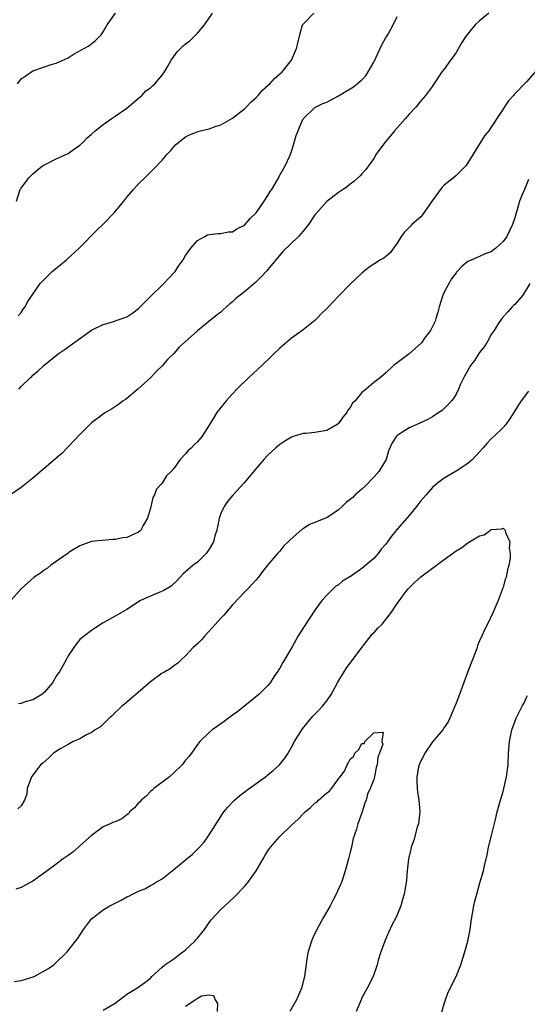
# Model space of a CAD drawing. Units: inches. Extents: x 2622000 to 2622764, y 1524000 to 1527000.
# Drawn here: x 2622097 to 2622183, y 1524674 to 1524842 of the extents above; entities that cross this region are included whole.
import ezdxf

# ---------------------------------------------------------------- set-up
doc = ezdxf.new("R2010")
doc.units = ezdxf.units.IN
doc.header["$MEASUREMENT"] = 0
doc.layers.add('LD26221524_10ft', color=73, linetype='Continuous')

msp = doc.modelspace()

# ---------------------------------------------------------------- linework, layer by layer
at = {"layer": 'LD26221524_10ft'}
for points, elevation in [([(2622176.57, 1524843), (2622175, 1524841.69), (2622174.28, 1524841), (2622173.66, 1524840.34), (2622173, 1524839.51), (2622172.61, 1524839), (2622171.99, 1524838.01), (2622171, 1524836.3), (2622170.46, 1524835.54), (2622170.05, 1524835), (2622169, 1524833.46), (2622168.61, 1524833), (2622167.16, 1524830.84), (2622167, 1524830.59), (2622165.82, 1524829), (2622165, 1524828.09), (2622164.14, 1524827), (2622163, 1524825.82), (2622162.36, 1524825), (2622160.56, 1524823), (2622159.87, 1524822.13), (2622158.88, 1524821), (2622157.43, 1524819), (2622157, 1524818.26), (2622155.63, 1524816.37), (2622155, 1524815.66), (2622154.7, 1524815.3), (2622153.63, 1524814.37), (2622153, 1524813.88), (2622152.53, 1524813.47), (2622151.79, 1524813), (2622151.32, 1524812.68), (2622151, 1524812.49), (2622149, 1524810.97), (2622147.15, 1524808.85), (2622147, 1524808.66), (2622145.92, 1524807), (2622145, 1524805.9), (2622144.23, 1524805), (2622141.56, 1524802.44), (2622140.33, 1524801), (2622139, 1524799.37), (2622138.84, 1524799.16), (2622137.88, 1524798.12), (2622136.86, 1524797.14), (2622135, 1524795.57), (2622134.26, 1524795), (2622133.57, 1524794.43), (2622133, 1524793.88), (2622132.5, 1524793.5), (2622131.98, 1524793), (2622131.44, 1524792.56), (2622131, 1524792.12), (2622130.34, 1524791.66), (2622129.6, 1524791), (2622127, 1524788.92), (2622123.88, 1524786.12), (2622123, 1524785.07), (2622121.94, 1524784.06), (2622121, 1524782.94), (2622120.01, 1524781.99), (2622119.09, 1524781), (2622116.87, 1524779), (2622115, 1524777.42), (2622114.76, 1524777.24), (2622114.39, 1524777), (2622113.61, 1524776.39), (2622112.41, 1524775.59), (2622111.39, 1524775), (2622111, 1524774.75), (2622109, 1524773.23), (2622107, 1524771.3), (2622103.95, 1524768.05), (2622103, 1524767.22), (2622102.89, 1524767.11), (2622099, 1524763.84), (2622097, 1524762.25), (2622095.22, 1524761)], 8300), ([(2622096.22, 1524811), (2622096.86, 1524813), (2622096.92, 1524813.08), (2622097, 1524813.21), (2622098.34, 1524815), (2622099, 1524815.64), (2622099.73, 1524816.27), (2622100.68, 1524817), (2622101, 1524817.2), (2622101.35, 1524817.35), (2622103, 1524818.19), (2622105, 1524819.1), (2622106.1, 1524819.9), (2622107, 1524820.51), (2622107.53, 1524821), (2622108.24, 1524821.76), (2622109, 1524822.41), (2622109.61, 1524823), (2622111, 1524824.05), (2622112.31, 1524825), (2622113, 1524825.45), (2622115, 1524826.82), (2622117, 1524828.53), (2622117.53, 1524829), (2622118.24, 1524829.76), (2622119, 1524830.29), (2622119.35, 1524830.65), (2622119.75, 1524831), (2622121, 1524832.46), (2622121.4, 1524833), (2622121.99, 1524833.99), (2622122.55, 1524835), (2622123, 1524835.64), (2622123.59, 1524836.41), (2622124.57, 1524837.43), (2622125, 1524837.78), (2622125.71, 1524838.29), (2622127, 1524839.58), (2622128.22, 1524841), (2622129.56, 1524843)], 8330), ([(2622096.43, 1524831), (2622097, 1524831.83), (2622097.73, 1524832.27), (2622099, 1524833.2), (2622101, 1524833.89), (2622102.32, 1524834.32), (2622103, 1524834.52), (2622105, 1524835.4), (2622106.07, 1524836.07), (2622108.55, 1524837.45), (2622109.65, 1524838.35), (2622110.66, 1524839.34), (2622111, 1524839.81), (2622111.65, 1524841), (2622113.08, 1524843)], 8340), ([(2622096.5, 1524791.49), (2622097, 1524792.02), (2622097.38, 1524792.62), (2622097.7, 1524793), (2622098.13, 1524793.87), (2622098.88, 1524795), (2622100.25, 1524797), (2622102.29, 1524799), (2622103, 1524799.58), (2622103.8, 1524800.2), (2622104.71, 1524801), (2622104.87, 1524801.13), (2622106.9, 1524803), (2622109.92, 1524806.08), (2622111, 1524807.09), (2622112.85, 1524809), (2622114.47, 1524811), (2622115, 1524811.68), (2622116.11, 1524813), (2622117, 1524813.98), (2622118.07, 1524815), (2622119, 1524815.94), (2622119.56, 1524816.44), (2622121, 1524818), (2622121.87, 1524819), (2622122.42, 1524819.58), (2622123, 1524820.27), (2622123.36, 1524820.64), (2622123.77, 1524821), (2622124.45, 1524821.55), (2622125, 1524821.95), (2622125.68, 1524822.32), (2622127.12, 1524822.88), (2622127.53, 1524823), (2622129, 1524823.34), (2622130.22, 1524823.78), (2622131, 1524823.97), (2622133, 1524825.11), (2622135, 1524826.72), (2622135.29, 1524827), (2622136.12, 1524827.88), (2622137, 1524828.66), (2622137.35, 1524829), (2622138.1, 1524829.9), (2622139, 1524830.67), (2622139.35, 1524831), (2622140.1, 1524831.9), (2622141.4, 1524833), (2622143, 1524835.01), (2622143.87, 1524837), (2622144.07, 1524837.93), (2622144.46, 1524839.54), (2622144.91, 1524841), (2622145, 1524841.14), (2622146.81, 1524843)], 8320), ([(2622096.61, 1524779), (2622097, 1524779.43), (2622098.63, 1524781), (2622098.83, 1524781.17), (2622099, 1524781.35), (2622099.9, 1524782.1), (2622100.86, 1524783), (2622103.3, 1524785), (2622104.33, 1524785.67), (2622109, 1524789.01), (2622111, 1524790.02), (2622112.4, 1524790.4), (2622115, 1524791.3), (2622116.03, 1524791.97), (2622117, 1524792.72), (2622119.23, 1524795), (2622121, 1524796.72), (2622121.31, 1524797), (2622123, 1524798.8), (2622123.2, 1524799), (2622123.9, 1524800.1), (2622124.61, 1524801), (2622125, 1524801.77), (2622125.9, 1524803), (2622127, 1524804.31), (2622128.26, 1524805), (2622128.75, 1524805.25), (2622129, 1524805.32), (2622130.51, 1524805.49), (2622131, 1524805.47), (2622132.24, 1524805.76), (2622133, 1524805.79), (2622133.69, 1524806.31), (2622135, 1524806.93), (2622135.97, 1524808.03), (2622137.02, 1524809), (2622138.37, 1524811), (2622139, 1524811.96), (2622139.38, 1524812.62), (2622139.65, 1524813), (2622140.64, 1524814.64), (2622140.83, 1524815), (2622140.87, 1524815.13), (2622141.92, 1524817), (2622142.73, 1524818.73), (2622143, 1524819.46), (2622143.48, 1524821), (2622143.83, 1524822.17), (2622144.13, 1524823), (2622144.39, 1524823.61), (2622145.02, 1524825), (2622147, 1524826.94), (2622147.08, 1524827), (2622148.37, 1524827.63), (2622149, 1524827.88), (2622151, 1524828.92), (2622152.29, 1524829.71), (2622153, 1524830.12), (2622153.54, 1524830.46), (2622154.65, 1524831.35), (2622155, 1524831.66), (2622155.67, 1524832.33), (2622156.08, 1524833), (2622157, 1524834.64), (2622157.77, 1524836.23), (2622158.39, 1524837.61), (2622159, 1524838.73), (2622159.18, 1524839), (2622159.46, 1524839.46), (2622160.33, 1524841), (2622161, 1524842.46)], 8310), ([(2622185, 1524833.63), (2622183, 1524831.3), (2622180.87, 1524829.14), (2622180.76, 1524829), (2622179.92, 1524828.08), (2622177, 1524823.6), (2622176.58, 1524823), (2622175.87, 1524822.13), (2622173.91, 1524819), (2622173, 1524817.5), (2622172.65, 1524817), (2622171, 1524815.38), (2622170.57, 1524815), (2622169, 1524813.72), (2622168.62, 1524813.38), (2622166.96, 1524811.04), (2622165.55, 1524809), (2622165.32, 1524808.68), (2622165, 1524808.33), (2622163.47, 1524807), (2622163.23, 1524806.77), (2622163, 1524806.5), (2622162.25, 1524805.75), (2622161.66, 1524805), (2622161, 1524803.85), (2622160.37, 1524803), (2622159.81, 1524802.19), (2622158.69, 1524801.31), (2622158.13, 1524801), (2622157, 1524800.29), (2622156.25, 1524799.75), (2622155.31, 1524799), (2622155, 1524798.73), (2622153, 1524796.85), (2622151, 1524794.85), (2622149.28, 1524793), (2622149, 1524792.72), (2622148.13, 1524791.87), (2622147.34, 1524791), (2622147, 1524790.7), (2622145, 1524789.12), (2622143, 1524787.7), (2622141, 1524785.97), (2622140.03, 1524785), (2622139, 1524784.01), (2622138.47, 1524783.53), (2622137.98, 1524783), (2622135.77, 1524781), (2622133.7, 1524779), (2622133, 1524778.19), (2622132.41, 1524777.59), (2622131.87, 1524777), (2622130.3, 1524775), (2622129, 1524772.86), (2622127.84, 1524771), (2622127, 1524770.04), (2622126.46, 1524769.54), (2622126.01, 1524769), (2622125.44, 1524768.56), (2622125, 1524767.99), (2622124.07, 1524767), (2622123, 1524765.51), (2622122.57, 1524765), (2622121.77, 1524764.22), (2622121, 1524762.99), (2622120.06, 1524761.94), (2622119.71, 1524761), (2622119.45, 1524760.55), (2622119, 1524758.74), (2622118.49, 1524757), (2622117.78, 1524755.78), (2622117.37, 1524755), (2622117.2, 1524754.8), (2622117, 1524754.65), (2622115, 1524753.75), (2622114.31, 1524753.69), (2622113, 1524753.37), (2622112.6, 1524753.4), (2622109, 1524753.07), (2622107, 1524752.31), (2622105.22, 1524751.22), (2622105, 1524751.07), (2622102.1, 1524749), (2622101.49, 1524748.51), (2622101, 1524748.25), (2622100.33, 1524747.67), (2622099.21, 1524747), (2622097.03, 1524745), (2622095.26, 1524743)], 8290), ([(2622183.3, 1524814.7), (2622182.62, 1524813), (2622182.12, 1524811.88), (2622181.82, 1524811), (2622181.33, 1524809.33), (2622181.21, 1524809), (2622181, 1524808.15), (2622180.62, 1524807), (2622180.07, 1524805.93), (2622179.62, 1524805), (2622179, 1524804.12), (2622177.75, 1524803), (2622177, 1524802.36), (2622175.98, 1524802.02), (2622175, 1524801.59), (2622174.57, 1524801.43), (2622173.69, 1524801), (2622173, 1524800.7), (2622172.05, 1524799.95), (2622171.19, 1524799), (2622171.09, 1524798.91), (2622171, 1524798.81), (2622170.23, 1524797.77), (2622169, 1524795.52), (2622168.77, 1524795), (2622168.12, 1524793), (2622167.92, 1524792.08), (2622167.55, 1524791), (2622167.44, 1524790.56), (2622167, 1524789.66), (2622166.67, 1524789), (2622165.66, 1524787.67), (2622165.11, 1524786.89), (2622163, 1524785.02), (2622161, 1524783.45), (2622160.39, 1524783), (2622159, 1524781.71), (2622158.15, 1524781), (2622157, 1524780.1), (2622155.74, 1524779), (2622155, 1524778.4), (2622153.83, 1524777), (2622153.41, 1524776.59), (2622153, 1524775.86), (2622152.6, 1524775.4), (2622152.4, 1524775), (2622151.77, 1524774.23), (2622151, 1524773.17), (2622150.77, 1524773), (2622149, 1524771.96), (2622147, 1524771.63), (2622145.47, 1524771.47), (2622145, 1524771.44), (2622143.49, 1524771), (2622143, 1524770.84), (2622141.87, 1524770.13), (2622141, 1524769.56), (2622140.33, 1524769), (2622139, 1524767.73), (2622138.31, 1524767), (2622137, 1524765.48), (2622134.95, 1524763.05), (2622133.04, 1524760.96), (2622132.14, 1524759.86), (2622131.54, 1524759), (2622131, 1524757.81), (2622130.7, 1524757), (2622130.66, 1524756.66), (2622130.32, 1524755), (2622129.98, 1524754.02), (2622129.74, 1524753), (2622129, 1524751.73), (2622128.49, 1524751), (2622127, 1524749.54), (2622126.27, 1524749), (2622125, 1524747.9), (2622124.53, 1524747.47), (2622123.57, 1524746.43), (2622122.54, 1524745.46), (2622121.3, 1524744.7), (2622119, 1524743.77), (2622117.3, 1524743), (2622115, 1524741.45), (2622113.42, 1524740.58), (2622113, 1524740.33), (2622111, 1524739.21), (2622109.65, 1524738.35), (2622109, 1524737.91), (2622107.78, 1524737), (2622107, 1524736.34), (2622106.41, 1524735.59), (2622105.98, 1524735), (2622105, 1524733.58), (2622104.73, 1524733), (2622104.14, 1524731.86), (2622103.63, 1524731), (2622103, 1524730.14), (2622102.33, 1524729), (2622101, 1524727.42), (2622100.53, 1524727), (2622099, 1524726.08), (2622097.73, 1524725.73), (2622097, 1524725.49), (2622096.56, 1524725.44)], 8280), ([(2622183.54, 1524797), (2622183, 1524796.02), (2622182.36, 1524795), (2622181, 1524793.43), (2622180.79, 1524793.21), (2622180.54, 1524793), (2622179.83, 1524792.17), (2622178.78, 1524791), (2622178.06, 1524789.94), (2622177.47, 1524789), (2622177, 1524788.28), (2622176.31, 1524787), (2622175.81, 1524786.19), (2622175, 1524785.21), (2622174.13, 1524783.87), (2622173.45, 1524783), (2622172.34, 1524781), (2622171.73, 1524779.73), (2622171.43, 1524779), (2622171, 1524778.15), (2622170.58, 1524777.42), (2622170.25, 1524777), (2622169.64, 1524776.36), (2622169, 1524775.7), (2622168.62, 1524775.38), (2622168.1, 1524775), (2622167, 1524774.29), (2622166.18, 1524773.82), (2622164.32, 1524773), (2622163, 1524772.38), (2622161, 1524771.1), (2622160.89, 1524771), (2622160.14, 1524769.86), (2622159.53, 1524768.47), (2622159.09, 1524767), (2622157.89, 1524765), (2622157, 1524764), (2622155.53, 1524762.47), (2622155, 1524761.96), (2622153.85, 1524761), (2622153.43, 1524760.57), (2622153, 1524760.18), (2622152.33, 1524759.67), (2622151.61, 1524759), (2622151, 1524758.47), (2622149, 1524757.11), (2622148.79, 1524757), (2622147, 1524756.26), (2622146.07, 1524755.93), (2622145, 1524755.22), (2622144.85, 1524755.15), (2622142.7, 1524753.3), (2622142.44, 1524753), (2622141.69, 1524752.31), (2622141, 1524751.43), (2622140.61, 1524751), (2622139, 1524749.06), (2622138.08, 1524747.92), (2622137.41, 1524747), (2622137, 1524746.51), (2622136.28, 1524745.72), (2622135.59, 1524745), (2622135, 1524744.43), (2622133, 1524742.27), (2622131.48, 1524740.52), (2622131, 1524740.02), (2622130.09, 1524739), (2622129.6, 1524738.4), (2622128.26, 1524737), (2622127.68, 1524736.32), (2622127, 1524735.63), (2622126.28, 1524735), (2622125, 1524733.58), (2622124.33, 1524733), (2622123.68, 1524732.32), (2622123, 1524731.91), (2622122.52, 1524731.48), (2622121.27, 1524730.73), (2622121, 1524730.61), (2622119, 1524729.15), (2622116.52, 1524727), (2622114.62, 1524725.38), (2622114.13, 1524725), (2622113.57, 1524724.43), (2622113, 1524723.91), (2622112.55, 1524723.45), (2622111.97, 1524723), (2622110.53, 1524721.47), (2622109.62, 1524721), (2622109, 1524720.52), (2622108.16, 1524720.16), (2622107, 1524719.48), (2622105.9, 1524719), (2622105, 1524718.5), (2622103.79, 1524717.79), (2622102.55, 1524717), (2622101.76, 1524716.24), (2622100.69, 1524715.31), (2622100.29, 1524715), (2622099, 1524713.25), (2622098.8, 1524713), (2622098.07, 1524711), (2622097.98, 1524710.02), (2622097.59, 1524709), (2622097, 1524708.03), (2622096.48, 1524707.52)], 8270), ([(2622183.35, 1524778.65), (2622182.08, 1524777), (2622181.65, 1524776.35), (2622180.84, 1524775), (2622180.11, 1524773.89), (2622179.49, 1524773), (2622179, 1524772.46), (2622177.48, 1524771), (2622177, 1524770.52), (2622176.26, 1524769.74), (2622175.59, 1524769), (2622175, 1524768.31), (2622173.79, 1524767), (2622173, 1524766.31), (2622171, 1524765.03), (2622169, 1524763.83), (2622167.85, 1524763), (2622167, 1524762.24), (2622165.92, 1524761), (2622165, 1524759.98), (2622164.29, 1524759), (2622163, 1524757.5), (2622162.63, 1524757), (2622161, 1524755.13), (2622160.03, 1524753.97), (2622159.35, 1524753), (2622159, 1524752.55), (2622158.28, 1524751.72), (2622157.75, 1524751), (2622157, 1524750.16), (2622155, 1524748.43), (2622153.21, 1524747.21), (2622151.71, 1524746.29), (2622151, 1524745.67), (2622150.58, 1524745.42), (2622150.1, 1524745), (2622149, 1524743.92), (2622148.2, 1524743), (2622147, 1524741.38), (2622145.27, 1524738.73), (2622144.16, 1524737), (2622143.12, 1524735.12), (2622141.89, 1524733), (2622141.53, 1524732.47), (2622141, 1524731.47), (2622140.81, 1524731.19), (2622140.7, 1524731), (2622139.99, 1524730.01), (2622139.38, 1524729), (2622139, 1524728.53), (2622137.47, 1524727), (2622135.08, 1524725.08), (2622133.87, 1524724.13), (2622133, 1524723.47), (2622132.32, 1524723), (2622131.58, 1524722.42), (2622130.4, 1524721.6), (2622129.5, 1524721), (2622129, 1524720.56), (2622127.43, 1524719), (2622127, 1524718.51), (2622125.99, 1524717), (2622125.56, 1524716.44), (2622125, 1524715.84), (2622124.39, 1524715), (2622123, 1524713.67), (2622122.25, 1524713), (2622119.62, 1524711), (2622119.31, 1524710.69), (2622119, 1524710.47), (2622118.28, 1524709.72), (2622117.42, 1524709), (2622117.25, 1524708.75), (2622117, 1524708.53), (2622116.32, 1524707.68), (2622115.48, 1524707), (2622115.29, 1524706.71), (2622115, 1524706.51), (2622114.15, 1524705.85), (2622113, 1524705.32), (2622112.76, 1524705.24), (2622112.19, 1524705), (2622111, 1524704.45), (2622109, 1524703), (2622107, 1524701.23), (2622106.89, 1524701.11), (2622105.84, 1524700.16), (2622105, 1524699.61), (2622104.66, 1524699.34), (2622104.18, 1524699), (2622103, 1524698.12), (2622101.45, 1524697), (2622101.21, 1524696.79), (2622099, 1524695.23), (2622098.54, 1524695), (2622097, 1524694.16), (2622096.13, 1524693.87)], 8260), ([(2622095.86, 1524678.14), (2622097, 1524678.28), (2622099.07, 1524678.93), (2622099.24, 1524679), (2622101.65, 1524680.35), (2622102.6, 1524681), (2622103, 1524681.37), (2622104.67, 1524683), (2622104.83, 1524683.17), (2622106.28, 1524685), (2622106.59, 1524685.41), (2622107.62, 1524687), (2622109, 1524688.78), (2622109.21, 1524689), (2622111, 1524690.34), (2622112.1, 1524691), (2622113, 1524691.48), (2622114.01, 1524691.99), (2622115, 1524692.54), (2622115.33, 1524692.67), (2622115.94, 1524693), (2622116.67, 1524693.33), (2622117, 1524693.52), (2622118.07, 1524693.93), (2622119, 1524694.47), (2622119.36, 1524694.64), (2622119.88, 1524695), (2622121, 1524695.63), (2622122.74, 1524697), (2622123, 1524697.18), (2622125, 1524698.83), (2622126.17, 1524699.83), (2622127, 1524700.67), (2622127.18, 1524700.82), (2622128.13, 1524701.87), (2622129, 1524703.08), (2622130.18, 1524705), (2622131, 1524706.22), (2622131.3, 1524706.7), (2622131.51, 1524707), (2622132.18, 1524707.82), (2622133.15, 1524708.85), (2622133.3, 1524709), (2622134.22, 1524709.78), (2622135.79, 1524711), (2622138.58, 1524713), (2622139, 1524713.32), (2622139.92, 1524714.08), (2622140.96, 1524715.04), (2622141.86, 1524716.14), (2622142.42, 1524717), (2622143, 1524718.02), (2622143.53, 1524719), (2622144.86, 1524721.14), (2622146.66, 1524723.34), (2622147.64, 1524724.36), (2622148.27, 1524725), (2622149, 1524725.9), (2622149.78, 1524727), (2622150.9, 1524729.1), (2622152, 1524731), (2622152.4, 1524731.6), (2622153, 1524732.35), (2622154.98, 1524735.02), (2622156.75, 1524737.25), (2622157, 1524737.49), (2622157.72, 1524738.28), (2622158.42, 1524739), (2622160.05, 1524741), (2622161, 1524742.48), (2622161.39, 1524743), (2622162.05, 1524743.95), (2622162.88, 1524745), (2622163, 1524745.14), (2622163.94, 1524746.06), (2622165, 1524747.04), (2622169, 1524749.97), (2622171, 1524751.46), (2622171.96, 1524752.04), (2622173, 1524752.85), (2622175, 1524754.02), (2622175.8, 1524754.2), (2622176.86, 1524755), (2622177, 1524755.08), (2622178.81, 1524755.19), (2622179, 1524755.31), (2622179.33, 1524755), (2622179.39, 1524754.61), (2622180.13, 1524753), (2622180.06, 1524751.94), (2622180.22, 1524751), (2622180.2, 1524750.2), (2622179.99, 1524749), (2622179.75, 1524748.25), (2622179.53, 1524747), (2622179.38, 1524746.62), (2622179, 1524745.24), (2622178.92, 1524745), (2622178.37, 1524743.63), (2622178.18, 1524743), (2622177.34, 1524741), (2622176.35, 1524739), (2622175.88, 1524738.12), (2622175.4, 1524737), (2622175, 1524736.12), (2622174.67, 1524735.33), (2622174.59, 1524735), (2622174.37, 1524734.37), (2622173, 1524730.92), (2622171.6, 1524727), (2622171, 1524725.53), (2622170.8, 1524725), (2622169.96, 1524723), (2622169.65, 1524722.35), (2622169, 1524721.38), (2622168.77, 1524721), (2622167, 1524718.92), (2622165.67, 1524717), (2622165.47, 1524716.53), (2622165, 1524715.68), (2622164.72, 1524715), (2622164.64, 1524714.64), (2622164.34, 1524713), (2622164.31, 1524712.31), (2622164.38, 1524711), (2622164.43, 1524710.43), (2622164.69, 1524709), (2622164.84, 1524707.16), (2622164.84, 1524707), (2622164.59, 1524705), (2622164.4, 1524704.4), (2622163.81, 1524702.19), (2622163.38, 1524701), (2622163.33, 1524700.67), (2622162.92, 1524699), (2622162.71, 1524697), (2622162.6, 1524695.4), (2622162.54, 1524695), (2622162.29, 1524693.71), (2622162.18, 1524693), (2622161.89, 1524692.11), (2622161.61, 1524691), (2622161, 1524689.51), (2622160.77, 1524689), (2622160.15, 1524687.85), (2622159.52, 1524686.48), (2622158.89, 1524685), (2622158.17, 1524683), (2622157.78, 1524681.78), (2622157.59, 1524681), (2622156.88, 1524679), (2622155.91, 1524677), (2622155, 1524675.35), (2622154.85, 1524675), (2622154.03, 1524673)], 8250), ([(2622168.49, 1524672.49), (2622169, 1524674.33), (2622169.21, 1524675), (2622169.69, 1524676.31), (2622171.01, 1524679), (2622171.79, 1524681), (2622172.43, 1524683), (2622172.99, 1524685), (2622173.39, 1524687), (2622173.59, 1524688.41), (2622174.04, 1524691), (2622174.2, 1524691.8), (2622174.51, 1524693), (2622175.06, 1524694.94), (2622175.67, 1524697), (2622175.83, 1524697.83), (2622176.3, 1524699.7), (2622176.51, 1524701), (2622177.01, 1524703), (2622177.74, 1524705.74), (2622178.02, 1524707), (2622178.54, 1524709), (2622179, 1524710.51), (2622179.13, 1524711), (2622179.6, 1524713), (2622179.84, 1524715), (2622179.92, 1524717), (2622180.07, 1524719), (2622180.5, 1524721), (2622181, 1524722.37), (2622181.25, 1524723), (2622182.24, 1524725), (2622182.51, 1524725.49), (2622183, 1524726.51), (2622183.17, 1524726.83)], 8260), ([(2622111, 1524673.24), (2622113, 1524674.47), (2622115, 1524675.98), (2622116.69, 1524677), (2622118.05, 1524677.95), (2622119, 1524678.7), (2622119.28, 1524679), (2622121, 1524680.57), (2622121.44, 1524681), (2622123, 1524681.98), (2622124.3, 1524683), (2622124.68, 1524683.32), (2622125, 1524683.54), (2622126.57, 1524685), (2622126.75, 1524685.25), (2622127, 1524685.51), (2622128.2, 1524687), (2622129, 1524688.16), (2622129.36, 1524688.64), (2622131, 1524690.39), (2622131.65, 1524691), (2622132.33, 1524691.67), (2622133.4, 1524692.6), (2622135, 1524694.31), (2622135.6, 1524695), (2622136.99, 1524697), (2622138.17, 1524699), (2622138.45, 1524699.55), (2622139, 1524700.39), (2622139.46, 1524701), (2622141, 1524702.82), (2622143, 1524704.78), (2622144.18, 1524705.82), (2622145, 1524706.67), (2622145.35, 1524707), (2622146.26, 1524707.74), (2622147, 1524708.48), (2622147.33, 1524708.67), (2622147.61, 1524709), (2622149, 1524710.26), (2622149.48, 1524710.52), (2622149.79, 1524711), (2622151, 1524712.65), (2622151.3, 1524713), (2622152.05, 1524713.95), (2622152.47, 1524715), (2622152.67, 1524715.33), (2622153, 1524716.01), (2622153.56, 1524716.44), (2622153.78, 1524717), (2622154.41, 1524717.59), (2622155, 1524718.65), (2622155.36, 1524718.64), (2622155.49, 1524719), (2622157, 1524720.49), (2622158.58, 1524720.58), (2622158.37, 1524719), (2622158.53, 1524718.53), (2622158, 1524717), (2622157.67, 1524716.33), (2622157.59, 1524715), (2622157.42, 1524714.58), (2622157.13, 1524713), (2622157, 1524712.52), (2622156.39, 1524711), (2622155.94, 1524710.06), (2622155.69, 1524709), (2622155.5, 1524708.5), (2622155.01, 1524707), (2622154.27, 1524705), (2622154.05, 1524704.05), (2622153.52, 1524702.48), (2622153.21, 1524701), (2622153, 1524700.18), (2622152.74, 1524699.26), (2622152.7, 1524699), (2622152.61, 1524698.61), (2622152.16, 1524697), (2622151.5, 1524695), (2622151.37, 1524694.63), (2622150.62, 1524693), (2622150.07, 1524691.93), (2622149.57, 1524691), (2622148.42, 1524689), (2622147.32, 1524687), (2622146.57, 1524685.43), (2622146.4, 1524685), (2622145.78, 1524683), (2622145.54, 1524681.54), (2622145.22, 1524679), (2622144.71, 1524677), (2622143.86, 1524675), (2622142.74, 1524673)], 8240), ([(2622125, 1524673.92), (2622126.65, 1524675), (2622126.87, 1524675.13), (2622127, 1524675.3), (2622127.68, 1524675.68), (2622129, 1524675.89), (2622129.77, 1524675.77), (2622130.03, 1524675), (2622130.4, 1524674.4), (2622130.34, 1524673)], 8230)]:
    msp.add_lwpolyline(points, dxfattribs=dict(at, elevation=elevation))

doc.saveas('drawing.dxf')
